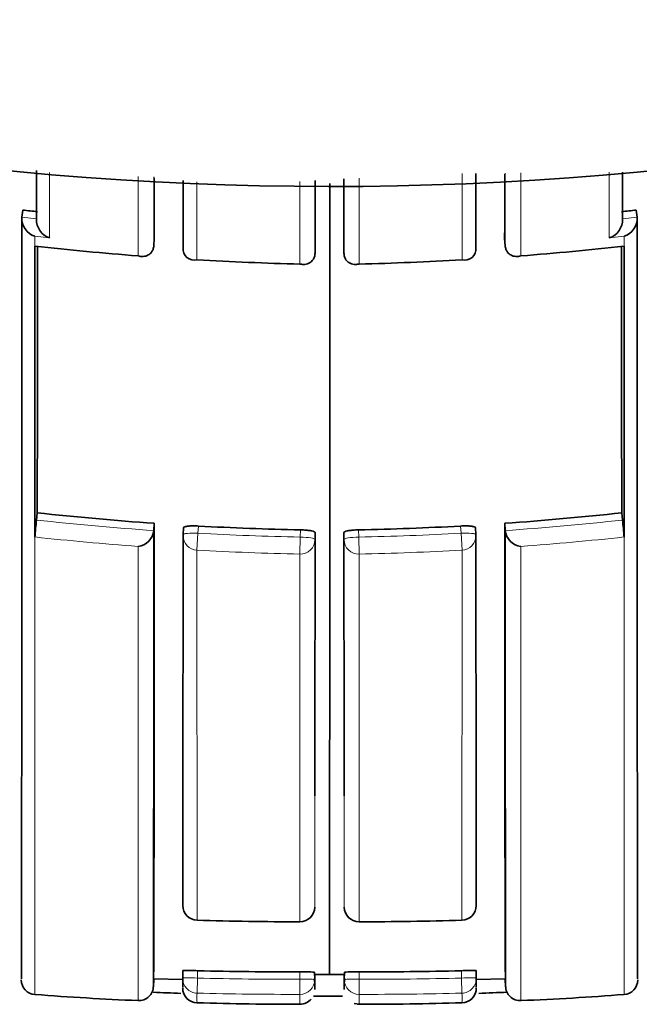
# Model space of a CAD drawing. Units: millimetres. Extents: x -267 to 1245, y 10 to 1165.
# Drawn here: x 394 to 399, y 965 to 971 of the extents above; entities that cross this region are included whole.
import ezdxf

# ---------------------------------------------------------------- set-up
doc = ezdxf.new("R2010")
doc.units = ezdxf.units.MM
doc.layers.add('DV4_Défaut', color=7, linetype='Continuous')
doc.layers.add('Défaut', color=7, linetype='Continuous')

# ---------------------------------------------------------------- blocks, each defined once
blk = doc.blocks.new('SE3')
at = {"layer": 'DV4_Défaut', "color": 7, "lineweight": 18}
for p, q in [((395.2324, 970.3448), (395.2324, 969.8053)), ((395.6329, 969.7782), (395.6329, 970.3086)), ((396.3321, 970.3102), (396.3321, 969.7498)), ((396.7331, 970.3322), (396.7331, 969.7498)), ((397.4323, 969.7782), (397.4323, 970.3655)), ((397.8328, 970.3686), (397.8328, 969.8053)), ((394.5435, 970.0566), (394.444, 970.068)), ((398.5217, 970.0566), (398.6212, 970.068)), ((394.5324, 969.8718), (394.5324, 969.9381)), ((394.5324, 969.9381), (394.6325, 969.9271)), ((398.5327, 969.9381), (398.4327, 969.9271)), ((398.5327, 969.8718), (398.5327, 969.9381)), ((395.6392, 967.9216), (395.6421, 967.9707)), ((397.426, 967.9216), (397.4231, 967.9707)), ((395.6329, 967.8064), (395.6392, 967.9216)), ((396.3352, 967.9449), (396.3344, 967.8957)), ((396.4341, 967.8775), (396.4348, 967.9266)), ((396.6311, 967.8775), (396.6304, 967.9266)), ((396.73, 967.9449), (396.7308, 967.8957)), ((397.4323, 967.8064), (397.426, 967.9216)), ((394.5327, 964.7882), (394.5325, 967.8961)), ((394.5326, 967.8961), (394.5325, 967.8961)), ((395.2324, 967.8321), (395.2323, 964.7473)), ((396.3321, 967.7804), (396.3344, 967.8957)), ((396.7331, 967.7804), (396.7308, 967.8957)), ((397.8328, 967.8321), (397.8329, 964.7473)), ((398.5325, 964.7882), (398.5327, 967.8961)), ((398.5326, 967.8961), (398.5327, 967.8961)), ((395.633, 965.2936), (395.6329, 967.8064)), ((396.3321, 967.7804), (396.3321, 965.283)), ((396.7331, 967.7804), (396.733, 965.283)), ((397.4322, 965.2936), (397.4323, 967.8064)), ((395.6357, 964.901), (395.633, 964.7985)), ((395.6357, 964.901), (395.6372, 964.9509)), ((396.3315, 964.9427), (396.3319, 964.8928)), ((396.3319, 964.8928), (396.3322, 964.7902)), ((396.7333, 964.8928), (396.733, 964.7902)), ((396.7337, 964.9427), (396.7333, 964.8928)), ((397.4295, 964.901), (397.428, 964.9509)), ((397.4295, 964.901), (397.4322, 964.7985))]:
    blk.add_line(p, q, dxfattribs=at)
at = {"layer": 'DV4_Défaut', "color": 7, "lineweight": 35}
for p, q in [((394.4496, 970.1165), (394.444, 970.0682)), ((398.6155, 970.1165), (398.6212, 970.0682)), ((394.444, 970.0682), (394.444, 970.068)), ((394.5435, 970.0568), (394.5435, 970.0566)), ((398.5217, 970.0568), (398.5217, 970.0566)), ((398.6212, 970.0682), (398.6212, 970.068)), ((395.3432, 969.9228), (395.3397, 969.8743)), ((397.722, 969.9228), (397.7255, 969.8743)), ((394.5324, 969.8718), (394.5326, 969.8717)), ((394.5326, 969.8506), (394.5326, 969.8717)), ((394.5326, 969.8506), (394.5326, 967.9129)), ((395.3397, 969.8743), (395.3397, 969.8741)), ((395.5387, 969.8608), (395.5387, 969.8606)), ((396.4353, 969.873), (396.4344, 969.8244)), ((396.6299, 969.873), (396.6308, 969.8244)), ((397.7255, 969.8743), (397.7255, 969.8741)), ((398.5327, 969.8718), (398.5326, 969.8717)), ((398.5326, 969.8506), (398.5326, 969.8717)), ((398.5326, 969.8506), (398.5326, 967.9129)), ((396.4344, 969.8244), (396.4344, 969.8242)), ((396.6308, 969.8244), (396.6308, 969.8242)), ((394.5486, 968.0599), (394.5433, 968.0109)), ((398.5166, 968.0599), (398.5219, 968.0109)), ((395.3428, 967.9892), (395.3394, 967.9403)), ((397.7224, 967.9892), (397.7258, 967.9403)), ((394.5326, 967.9129), (394.5326, 967.8961)), ((395.3394, 967.9403), (395.3394, 967.9401)), ((395.5413, 967.9597), (395.5384, 967.9108)), ((397.5267, 967.9108), (397.5238, 967.9597)), ((397.7258, 967.9403), (397.7258, 967.9401)), ((398.5326, 967.9129), (398.5326, 967.8961)), ((395.633, 965.2936), (395.633, 965.2934)), ((397.4322, 965.2936), (397.4322, 965.2934)), ((396.3321, 965.283), (396.3321, 965.2828)), ((396.733, 965.283), (396.733, 965.2828)), ((395.3366, 964.8414), (395.3387, 964.894)), ((395.3387, 964.8947), (395.5374, 964.8911)), ((395.5372, 964.9513), (395.5357, 964.9015)), ((396.4319, 964.8909), (396.4315, 964.9407)), ((396.4317, 964.8999), (396.432, 964.8485)), ((396.5326, 964.9252), (396.4331, 964.9254)), ((396.5326, 964.9252), (396.6321, 964.9254)), ((396.6321, 964.9253), (396.6322, 964.8755)), ((396.6332, 964.8485), (396.6335, 964.8999)), ((396.6333, 964.8909), (396.6337, 964.9407)), ((397.5278, 964.8911), (397.7265, 964.8947)), ((397.5295, 964.9015), (397.528, 964.9513)), ((397.7265, 964.894), (397.7286, 964.8414)), ((396.432, 964.8485), (396.432, 964.8391)), ((396.6332, 964.8391), (396.6332, 964.8485)), ((396.7001, 964.7282), (396.733, 964.7231))]:
    blk.add_line(p, q, dxfattribs=at)
for centre, radius, start, end in [((396.5326, 992.7784), 22.5, 27.64168, 332.18186), ((-1922.8195, 969.2468), 2318.1628, 0.0167088, 0.0269179), ((-1951.1416, 969.3093), 2347.577, 0.0137575, 0.0246051), ((2744.2068, 969.3093), 2347.577, 179.9751468, 179.9862425), ((2715.8847, 969.2468), 2318.1628, 179.9724838, 179.9832912), ((-2083.422, 968.9915), 2479.957, 359.9060548, 0.0301517), ((396.823, 990.3807), 20.4027, 263.31982, 263.60046), ((396.2422, 990.3807), 20.4027, 276.39954, 276.68018), ((-1966.6659, 969.1984), 2361.1101, 359.8955837, 0.0211059), ((394.5726, 970.0605), 0.1289, 176.69664, 251.83262), ((394.6722, 970.0497), 0.1289, 176.96095, 252.06347), ((398.393, 970.0497), 0.1289, 287.93653, 3.03905), ((398.4925, 970.0605), 0.1289, 288.16738, 3.30336), ((396.8152, 990.2026), 20.4586, 263.59373, 265.56285), ((-1512.552, 969.3921), 1907.101, 359.9599773, 0.0143396), ((395.6157, 969.8535), 0.0773, 174.75826, 282.88851), ((397.4495, 969.8535), 0.0773, 257.11149, 5.24174), ((396.25, 990.2026), 20.4586, 274.43715, 276.40627), ((2305.6172, 969.3921), 1907.101, 179.9856604, 180.0400227), ((396.8085, 990.1001), 20.3559, 266.68923, 268.65907), ((396.2567, 990.1001), 20.3559, 271.34093, 273.31077), ((396.7471, 988.2659), 20.3252, 263.79046, 266.03833), ((396.3181, 988.2659), 20.3252, 273.96167, 276.20954), ((396.9173, 967.7326), 2.3903, 173.31296, 176.07786), ((-359.3248, 967.4514), 754.6678, 359.8057561, 0.040832), ((396.7413, 988.1711), 20.2303, 266.88534, 268.84968), ((396.3239, 988.1711), 20.2303, 271.15032, 273.11466), ((1152.39, 967.4514), 754.6678, 179.959168, 180.1942439), ((396.1479, 967.7326), 2.3903, 3.92214, 6.68704), ((395.2188, 967.9526), 0.1212, 276.40124, 354.08259), ((-865.7697, 967.5224), 1261.1092, 359.878275, 0.0189863), ((395.6383, 967.9049), 0.1, 176.60501, 179.97397), ((397.4269, 967.9049), 0.1, 0.02603, 3.39499), ((1658.8349, 967.5224), 1261.1092, 179.9810137, 180.121725), ((397.8463, 967.9526), 0.1212, 185.91741, 263.59876), ((395.6361, 965.3933), 0.1, 179.93294, 268.21841), ((396.332, 965.3828), 0.1, 270.048, 359.94941), ((396.7331, 965.3828), 0.1, 180.05059, 269.952), ((397.4291, 965.3933), 0.1, 271.78159, 0.06706), ((396.314, 987.1807), 21.8977, 268.21778, 270.04739), ((396.7512, 987.1807), 21.8977, 269.95261, 271.78222), ((395.2386, 964.868), 0.299, 353.85192, 6.43944), ((395.5833, 963.8851), 1.0671, 87.10611, 92.47861), ((396.2622, 988.5174), 23.5748, 268.48083, 270.16839), ((396.3616, 963.9532), 0.99, 85.95278, 91.74423), ((396.0895, 964.855), 0.3443, 354.65697, 5.99803), ((396.9757, 964.855), 0.3443, 174.00164, 185.34272), ((396.7035, 963.9532), 0.99, 88.25577, 94.04722), ((396.8029, 988.5174), 23.5748, 269.83161, 271.51917), ((397.4818, 963.8851), 1.0671, 87.52139, 92.89389), ((397.8266, 964.868), 0.299, 173.56007, 186.14764), ((394.5399, 964.8879), 0.1, 179.86953, 265.78527), ((395.2367, 964.8472), 0.1, 267.37985, 359.83789), ((395.6358, 964.8327), 0.1, 179.86051, 268.42207), ((397.4294, 964.8327), 0.1, 271.65932, 0.13949), ((397.8285, 964.8472), 0.1, 180.16211, 272.57484), ((398.5252, 964.8879), 0.1, 274.18089, 0.13047), ((395.9765, 983.1625), 18.4296, 265.50695, 267.68568), ((396.5326, 992.2784), 27.5, 267.5033, 267.89803), ((396.3342, 964.8184), 0.0955, 268.83152, 321.20546), ((396.5326, 992.2784), 27.5, 269.7722, 270.18193), ((396.5326, 992.2784), 27.5, 272.11109, 272.512), ((397.089, 983.1569), 18.4241, 272.31407, 274.49345), ((396.3405, 988.7481), 24.0256, 268.31225, 270.00583), ((396.7246, 988.7481), 24.0256, 269.99417, 271.68775)]:
    blk.add_arc(centre, radius, start, end, dxfattribs=at)
at = {"layer": 'DV4_Défaut', "color": 7, "lineweight": 18}
for centre, radius, start, end in [((396.7472, 988.2671), 20.3757, 263.79049, 266.03822), ((396.318, 988.2671), 20.3757, 273.96178, 276.20951), ((396.7414, 988.1724), 20.2808, 266.8845, 268.8501), ((396.3238, 988.1724), 20.2808, 271.1499, 273.1155), ((396.7461, 988.258), 20.4818, 263.79539, 265.76147), ((396.319, 988.258), 20.4818, 274.23853, 276.20461), ((396.7401, 988.1604), 20.3841, 266.88639, 268.85316), ((396.3251, 988.1604), 20.3841, 271.14684, 273.11361), ((396.2622, 988.5173), 23.6246, 268.48029, 270.16889), ((396.8029, 988.5173), 23.6246, 269.83111, 271.51971), ((398.7469, 964.7643), 3.1141, 179.3699, 180.57967), ((396.2629, 988.5369), 23.7467, 268.47993, 270.16712), ((388.7667, 964.7539), 7.5655, 359.76244, 0.27502), ((404.2985, 964.7539), 7.5655, 179.72498, 180.23756), ((396.8023, 988.5369), 23.7467, 269.83288, 271.52007), ((394.3183, 964.7643), 3.1141, 359.42033, 0.6301)]:
    blk.add_arc(centre, radius, start, end, dxfattribs=at)
for centre, major_axis, ratio, start_param, end_param in [((395.6383, 967.9049), (0.1, 0), 0.985951, 3.141593, 4.659268), ((395.6383, 967.9049), (0.0998, -0.0059), 0.167237, 1.571651, 3.151409), ((397.4269, 967.9049), (-0.0998, -0.0059), 0.167237, 3.131777, 4.711534), ((397.4269, 967.9049), (-0.1, 0), 0.985951, 1.623917, 3.141593), ((396.3341, 967.879), (0.1, 0), 0.986048, 4.693146, 6.268814), ((396.3341, 967.879), (0.1, -0.0015), 0.166878, 0.002426, 1.570027), ((396.7311, 967.879), (-0.1, -0.0015), 0.166878, 4.713158, 6.280759), ((396.7311, 967.879), (-0.1, 0), 0.986048, 0.014371, 1.590039), ((395.6361, 965.3933), (0.1, -0.0001), 0.997398, 3.10717, 4.682537), ((396.332, 965.3828), (-0.1, 0.0001), 0.997436, 1.572508, 3.147886), ((396.7331, 965.3828), (0.1, 0.0001), 0.997436, 3.135299, 4.710678), ((397.4291, 965.3933), (-0.1, -0.0001), 0.997398, 1.600649, 3.176015), ((395.6356, 964.8984), (0.1, 0), 0.999693, 3.110837, 4.685857), ((395.6356, 964.8984), (0.1, -0.0031), 0.025229, 1.570898, 3.142355), ((396.3319, 964.8902), (-0.1, -0.0007), 0.025362, 3.141451, 4.712249), ((396.3319, 964.8902), (-0.1, -0.0001), 0.99969, 1.572244, 3.147273), ((396.7333, 964.8902), (0.1, -0.0001), 0.99969, 3.135913, 4.710942), ((396.7333, 964.8902), (0.1, -0.0007), 0.025362, 1.570936, 3.141734), ((397.4296, 964.8984), (-0.1, -0.0031), 0.025229, 3.140831, 4.712287), ((397.4296, 964.8984), (-0.1, 0), 0.999693, 1.597329, 3.172348)]:
    blk.add_ellipse(centre, major_axis=major_axis, ratio=ratio, start_param=start_param, end_param=end_param, dxfattribs=at)
at = {"layer": 'DV4_Défaut', "color": 7, "lineweight": 35}
for centre, major_axis, start_param, end_param in [((395.6383, 967.9049), (0.1, 0), 3.083622, 3.141593), ((397.4269, 967.9049), (-0.1, 0), 3.141593, 3.199563)]:
    blk.add_ellipse(centre, major_axis=major_axis, ratio=0.985951, start_param=start_param, end_param=end_param, dxfattribs=at)
for points in [[(394.5434, 970.3855), (394.5434, 970.2743), (394.5435, 970.1648), (394.5435, 970.0568)], [(398.5218, 970.3748), (398.5217, 970.2673), (398.5217, 970.1613), (398.5217, 970.0568)], [(395.5386, 970.3182), (395.5387, 970.1625), (395.5387, 970.0101), (395.5387, 969.8608)], [(397.5266, 970.3643), (397.5265, 970.1926), (397.5265, 970.0248), (397.5264, 969.8608)], [(396.4348, 967.9266), (396.4343, 967.2023), (396.4335, 966.6059), (396.4328, 966.1384)], [(396.6304, 967.9266), (396.6309, 967.2023), (396.6317, 966.6059), (396.6324, 966.1384)], [(396.4331, 964.9253), (396.4326, 964.8803), (396.4322, 964.8642), (396.4319, 964.8769)], [(396.6321, 964.9253), (396.6326, 964.8803), (396.633, 964.8642), (396.6333, 964.8769)]]:
    blk.add_open_spline(points, degree=3, dxfattribs=at)
at = {"layer": 'DV4_Défaut', "color": 7, "lineweight": 18}
for points in [[(398.4327, 969.9271), (398.4327, 970.0734), (398.4327, 970.2227), (398.4327, 970.3749)], [(394.6325, 969.9271), (394.6325, 970.0724), (394.6325, 970.2206), (394.6324, 970.3717)], [(395.3397, 969.8743), (395.3397, 970.0268), (395.3396, 970.1826), (395.3396, 970.3417)], [(396.4344, 969.8244), (396.4344, 969.984), (396.4343, 970.1474), (396.4343, 970.3145)], [(396.6308, 969.8244), (396.6308, 969.9874), (396.6308, 970.1543), (396.6309, 970.3252)], [(397.7255, 969.8743), (397.7255, 970.0345), (397.7256, 970.1984), (397.7256, 970.366)]]:
    blk.add_open_spline(points, degree=3, dxfattribs=at)
at = {"layer": 'DV4_Défaut', "color": 7, "lineweight": 35}
for points, knots in [([(398.6212, 970.0682), (398.6212, 969.9824), (398.6212, 969.8976), (398.6211, 969.8138), (398.6211, 969.7712), (398.6211, 969.7289), (398.6211, 969.6868), (398.6211, 969.6447), (398.6211, 969.6029), (398.6211, 969.5613), (398.6211, 969.4782), (398.6211, 969.3961), (398.6211, 969.3151), (398.6211, 969.2746), (398.6211, 969.2343), (398.6211, 969.1943), (398.6211, 969.1543), (398.6211, 969.1146), (398.6211, 969.0752), (398.6211, 968.9962), (398.6211, 968.9184), (398.6212, 968.8415), (398.6212, 968.8031), (398.6212, 968.765), (398.6212, 968.7271), (398.6212, 968.6514), (398.6212, 968.5767), (398.6212, 968.5031), (398.6212, 968.4663), (398.6213, 968.4297), (398.6213, 968.3935), (398.6213, 968.3572), (398.6213, 968.3212), (398.6213, 968.2855), (398.6213, 968.2497), (398.6213, 968.2143), (398.6213, 968.1791), (398.6214, 968.1087), (398.6214, 968.0394), (398.6214, 967.9711), (398.6215, 967.937), (398.6215, 967.9032), (398.6215, 967.8696), (398.6215, 967.8025), (398.6216, 967.7364), (398.6216, 967.6714), (398.6216, 967.639), (398.6216, 967.6068), (398.6217, 967.5748), (398.6217, 967.5429), (398.6217, 967.5112), (398.6217, 967.4798), (398.6218, 967.4485), (398.6218, 967.4173), (398.6218, 967.3865), (398.6218, 967.3248), (398.6219, 967.2643), (398.6219, 967.2048), (398.622, 967.1751), (398.622, 967.1456), (398.622, 967.1164), (398.622, 967.0873), (398.6221, 967.0584), (398.6221, 967.0297), (398.6221, 966.9725), (398.6222, 966.9164), (398.6222, 966.8614), (398.6223, 966.8339), (398.6223, 966.8066), (398.6223, 966.7797), (398.6224, 966.7258), (398.6224, 966.673), (398.6225, 966.6214), (398.6225, 966.5956), (398.6225, 966.57), (398.6226, 966.5448), (398.6226, 966.5195), (398.6226, 966.4945), (398.6226, 966.4698), (398.6227, 966.4452), (398.6227, 966.4208), (398.6227, 966.3966), (398.6228, 966.3484), (398.6228, 966.3013), (398.6229, 966.2553), (398.6229, 966.2323), (398.6229, 966.2096), (398.623, 966.1872), (398.623, 966.1648), (398.623, 966.1426), (398.6231, 966.1208), (398.6231, 966.0771), (398.6232, 966.0346), (398.6232, 965.9932), (398.6233, 965.9725), (398.6233, 965.9521), (398.6233, 965.9319), (398.6233, 965.9219), (398.6233, 965.9119), (398.6234, 965.902), (398.6234, 965.8821), (398.6234, 965.8626), (398.6234, 965.8433), (398.6235, 965.8241), (398.6235, 965.8051), (398.6235, 965.7864), (398.6236, 965.7491), (398.6236, 965.7129), (398.6237, 965.6778), (398.6237, 965.6603), (398.6237, 965.6431), (398.6238, 965.6261), (398.6238, 965.6092), (398.6238, 965.5925), (398.6238, 965.5762), (398.6239, 965.5434), (398.6239, 965.5119), (398.624, 965.4815), (398.624, 965.4663), (398.624, 965.4514), (398.6241, 965.4368), (398.6241, 965.4222), (398.6241, 965.4078), (398.6241, 965.3938), (398.6242, 965.3658), (398.6242, 965.3389), (398.6243, 965.3132), (398.6243, 965.3003), (398.6243, 965.2877), (398.6243, 965.2755), (398.6243, 965.2632), (398.6244, 965.2512), (398.6244, 965.2396), (398.6244, 965.2162), (398.6245, 965.194), (398.6245, 965.173), (398.6245, 965.1625), (398.6245, 965.1523), (398.6245, 965.1424), (398.6246, 965.1325), (398.6246, 965.1229), (398.6246, 965.1136), (398.6246, 965.095), (398.6247, 965.0775), (398.6247, 965.0613), (398.6247, 965.0532), (398.6247, 965.0453), (398.6247, 965.0378), (398.6248, 965.0227), (398.6248, 965.0089), (398.6248, 964.9962), (398.6248, 964.9898), (398.6248, 964.9838), (398.6248, 964.9781), (398.6249, 964.9666), (398.6249, 964.9563), (398.6249, 964.9472), (398.6249, 964.9426), (398.6249, 964.9384), (398.6249, 964.9344), (398.6249, 964.9305), (398.6249, 964.9268), (398.6249, 964.9235), (398.6249, 964.9201), (398.6249, 964.9171), (398.625, 964.9144), (398.625, 964.9089), (398.625, 964.9046), (398.625, 964.9015), (398.625, 964.8999), (398.625, 964.8987), (398.625, 964.8977), (398.625, 964.8968), (398.625, 964.8961), (398.625, 964.8958), (398.625, 964.8956), (398.625, 964.8955), (398.625, 964.8955)], [0, 0, 0, 0, 0.0255244, 0.0255244, 0.0255244, 0.0385052, 0.0385052, 0.0385052, 0.051486, 0.051486, 0.051486, 0.0774476, 0.0774476, 0.0774476, 0.0904284, 0.0904284, 0.0904284, 0.1034091, 0.1034091, 0.1034091, 0.1293708, 0.1293708, 0.1293708, 0.1423516, 0.1423516, 0.1423516, 0.1683133, 0.1683133, 0.1683133, 0.181294, 0.181294, 0.181294, 0.1942748, 0.1942748, 0.1942748, 0.2072556, 0.2072556, 0.2072556, 0.2332172, 0.2332172, 0.2332172, 0.246198, 0.246198, 0.246198, 0.2721597, 0.2721597, 0.2721597, 0.2851405, 0.2851405, 0.2851405, 0.2981213, 0.2981213, 0.2981213, 0.3111021, 0.3111021, 0.3111021, 0.3370638, 0.3370638, 0.3370638, 0.3500446, 0.3500446, 0.3500446, 0.3630254, 0.3630254, 0.3630254, 0.3889872, 0.3889872, 0.3889872, 0.401968, 0.401968, 0.401968, 0.4279298, 0.4279298, 0.4279298, 0.4409106, 0.4409106, 0.4409106, 0.4538914, 0.4538914, 0.4538914, 0.4668723, 0.4668723, 0.4668723, 0.4928341, 0.4928341, 0.4928341, 0.5058149, 0.5058149, 0.5058149, 0.5187958, 0.5187958, 0.5187958, 0.5447577, 0.5447577, 0.5447577, 0.5577385, 0.5577385, 0.5577385, 0.564229, 0.564229, 0.564229, 0.5772085, 0.5772085, 0.5772085, 0.590188, 0.590188, 0.590188, 0.6161463, 0.6161463, 0.6161463, 0.6291272, 0.6291272, 0.6291272, 0.642108, 0.642108, 0.642108, 0.66807, 0.66807, 0.66807, 0.6810509, 0.6810509, 0.6810509, 0.6940318, 0.6940318, 0.6940318, 0.7199938, 0.7199938, 0.7199938, 0.7329748, 0.7329748, 0.7329748, 0.7459557, 0.7459557, 0.7459557, 0.7719177, 0.7719177, 0.7719177, 0.7848987, 0.7848987, 0.7848987, 0.7978796, 0.7978796, 0.7978796, 0.8238416, 0.8238416, 0.8238416, 0.8368226, 0.8368226, 0.8368226, 0.8627847, 0.8627847, 0.8627847, 0.8757656, 0.8757656, 0.8757656, 0.9017277, 0.9017277, 0.9017277, 0.9147087, 0.9147087, 0.9147087, 0.9276896, 0.9276896, 0.9276896, 0.9406706, 0.9406706, 0.9406706, 0.9666327, 0.9666327, 0.9666327, 0.9796136, 0.9796136, 0.9796136, 0.9925946, 0.9925946, 0.9925946, 1, 1, 1, 1]), ([(395.2324, 969.8053), (395.2328, 969.8052), (395.2333, 969.8051), (395.2338, 969.8049), (395.2447, 969.8019), (395.2559, 969.8006), (395.2668, 969.8013), (395.2789, 969.8021), (395.291, 969.8053), (395.302, 969.8115), (395.3098, 969.816), (395.3172, 969.8222), (395.3234, 969.8301), (395.3277, 969.8357), (395.3315, 969.8423), (395.3343, 969.8497), (395.3371, 969.8571), (395.339, 969.8655), (395.3397, 969.8741)], [0, 0, 0, 0, 0.010472, 0.010472, 0.010472, 0.255074, 0.255074, 0.255074, 0.528713, 0.528713, 0.528713, 0.724153, 0.724153, 0.724153, 0.861492, 0.861492, 0.861492, 1, 1, 1, 1]), ([(397.8328, 969.8053), (397.8323, 969.8052), (397.8319, 969.8051), (397.8314, 969.8049), (397.8204, 969.8019), (397.8093, 969.8006), (397.7984, 969.8013), (397.7862, 969.8021), (397.7742, 969.8053), (397.7632, 969.8115), (397.7554, 969.816), (397.748, 969.8222), (397.7418, 969.8301), (397.7375, 969.8357), (397.7337, 969.8423), (397.7309, 969.8497), (397.728, 969.8571), (397.7261, 969.8655), (397.7255, 969.8741)], [0, 0, 0, 0, 0.010472, 0.010472, 0.010472, 0.255074, 0.255074, 0.255074, 0.528713, 0.528713, 0.528713, 0.724153, 0.724153, 0.724153, 0.861492, 0.861492, 0.861492, 1, 1, 1, 1]), ([(396.3321, 969.7498), (396.3326, 969.7497), (396.3331, 969.7496), (396.3335, 969.7495), (396.3444, 969.7471), (396.3555, 969.7464), (396.3661, 969.7476), (396.3781, 969.749), (396.3898, 969.7528), (396.4003, 969.7596), (396.4078, 969.7645), (396.4149, 969.771), (396.4205, 969.7793), (396.4246, 969.7851), (396.428, 969.7919), (396.4304, 969.7995), (396.4328, 969.807), (396.4342, 969.8155), (396.4344, 969.8242)], [0, 0, 0, 0, 0.01051, 0.01051, 0.01051, 0.253079, 0.253079, 0.253079, 0.526123, 0.526123, 0.526123, 0.722191, 0.722191, 0.722191, 0.860517, 0.860517, 0.860517, 1, 1, 1, 1]), ([(396.7331, 969.7498), (396.7326, 969.7497), (396.7321, 969.7496), (396.7316, 969.7495), (396.7207, 969.7471), (396.7097, 969.7464), (396.6991, 969.7476), (396.6871, 969.749), (396.6753, 969.7528), (396.6649, 969.7596), (396.6573, 969.7645), (396.6503, 969.771), (396.6446, 969.7793), (396.6406, 969.7851), (396.6372, 969.7919), (396.6348, 969.7995), (396.6324, 969.807), (396.631, 969.8155), (396.6308, 969.8242)], [0, 0, 0, 0, 0.01051, 0.01051, 0.01051, 0.253079, 0.253079, 0.253079, 0.526123, 0.526123, 0.526123, 0.722191, 0.722191, 0.722191, 0.860517, 0.860517, 0.860517, 1, 1, 1, 1]), ([(395.6421, 967.9707), (395.6309, 967.9714), (395.6196, 967.9717), (395.609, 967.9716), (395.5984, 967.9716), (395.5883, 967.9712), (395.5795, 967.9706), (395.5707, 967.9699), (395.563, 967.9689), (395.557, 967.9677), (395.551, 967.9664), (395.5465, 967.9649), (395.544, 967.9632), (395.5422, 967.9621), (395.5413, 967.9609), (395.5413, 967.9596)], [0, 0, 0, 0, 0.213724, 0.213724, 0.213724, 0.427448, 0.427448, 0.427448, 0.641171, 0.641171, 0.641171, 0.854894, 0.854894, 0.854894, 1, 1, 1, 1]), ([(397.4231, 967.9707), (397.4343, 967.9714), (397.4456, 967.9717), (397.4562, 967.9716), (397.4668, 967.9716), (397.4769, 967.9712), (397.4857, 967.9706), (397.4944, 967.9699), (397.5022, 967.9689), (397.5082, 967.9677), (397.5142, 967.9664), (397.5186, 967.9649), (397.5212, 967.9632), (397.5229, 967.9621), (397.5238, 967.9609), (397.5238, 967.9596)], [0, 0, 0, 0, 0.213724, 0.213724, 0.213724, 0.427448, 0.427448, 0.427448, 0.641171, 0.641171, 0.641171, 0.854894, 0.854894, 0.854894, 1, 1, 1, 1]), ([(395.5384, 967.9106), (395.5384, 967.7864), (395.5383, 967.6659), (395.5382, 967.5491), (395.5382, 967.4849), (395.5382, 967.4219), (395.5381, 967.3599), (395.5381, 967.298), (395.538, 967.2372), (395.538, 967.1775), (395.5379, 967.1178), (395.5379, 967.0592), (395.5379, 967.0017), (395.5378, 966.9443), (395.5378, 966.8879), (395.5377, 966.8327), (395.5377, 966.7775), (395.5376, 966.7234), (395.5376, 966.6705), (395.5375, 966.6175), (395.5375, 966.5657), (395.5374, 966.515), (395.5374, 966.4643), (395.5373, 966.4147), (395.5373, 966.3663), (395.5372, 966.3178), (395.5372, 966.2705), (395.5371, 966.2244), (395.5371, 966.1782), (395.537, 966.1332), (395.537, 966.0893), (395.537, 966.0783), (395.537, 966.0674), (395.5369, 966.0566), (395.5369, 966.0079), (395.5368, 965.9606), (395.5368, 965.9147), (395.5367, 965.8689), (395.5367, 965.8245), (395.5366, 965.7816), (395.5366, 965.7529), (395.5366, 965.725), (395.5365, 965.6976), (395.5364, 965.5867), (395.5363, 965.4865), (395.5362, 965.3969)], [0, 0, 0, 0, 0.106409, 0.106409, 0.106409, 0.164845, 0.164845, 0.164845, 0.22328, 0.22328, 0.22328, 0.281715, 0.281715, 0.281715, 0.34015, 0.34015, 0.34015, 0.398586, 0.398586, 0.398586, 0.457021, 0.457021, 0.457021, 0.515456, 0.515456, 0.515456, 0.573892, 0.573892, 0.573892, 0.632327, 0.632327, 0.632327, 0.646936, 0.646936, 0.646936, 0.712678, 0.712678, 0.712678, 0.778418, 0.778418, 0.778418, 0.822243, 0.822243, 0.822243, 1, 1, 1, 1]), ([(396.4348, 967.9266), (396.4348, 967.9284), (396.4329, 967.9303), (396.4292, 967.9322), (396.4255, 967.934), (396.4199, 967.9357), (396.4129, 967.9373), (396.4059, 967.9389), (396.3973, 967.9403), (396.3878, 967.9414), (396.3784, 967.9426), (396.3677, 967.9435), (396.3568, 967.9441), (396.3497, 967.9445), (396.3424, 967.9448), (396.3352, 967.9449)], [0, 0, 0, 0, 0.21537, 0.21537, 0.21537, 0.430739, 0.430739, 0.430739, 0.646109, 0.646109, 0.646109, 0.861477, 0.861477, 0.861477, 1, 1, 1, 1]), ([(396.6304, 967.9266), (396.6304, 967.9284), (396.6323, 967.9303), (396.636, 967.9322), (396.6397, 967.934), (396.6453, 967.9357), (396.6523, 967.9373), (396.6593, 967.9389), (396.6678, 967.9403), (396.6773, 967.9414), (396.6868, 967.9426), (396.6975, 967.9435), (396.7084, 967.9441), (396.7155, 967.9445), (396.7228, 967.9448), (396.73, 967.9449)], [0, 0, 0, 0, 0.21537, 0.21537, 0.21537, 0.430739, 0.430739, 0.430739, 0.646109, 0.646109, 0.646109, 0.861477, 0.861477, 0.861477, 1, 1, 1, 1]), ([(397.5267, 967.9106), (397.5268, 967.7864), (397.5269, 967.6659), (397.5269, 967.5491), (397.527, 967.4849), (397.527, 967.4219), (397.5271, 967.3599), (397.5271, 967.298), (397.5271, 967.2372), (397.5272, 967.1775), (397.5272, 967.1178), (397.5273, 967.0592), (397.5273, 967.0017), (397.5274, 966.9443), (397.5274, 966.8879), (397.5275, 966.8327), (397.5275, 966.7775), (397.5276, 966.7234), (397.5276, 966.6705), (397.5277, 966.6175), (397.5277, 966.5657), (397.5278, 966.515), (397.5278, 966.4643), (397.5279, 966.4147), (397.5279, 966.3663), (397.528, 966.3178), (397.528, 966.2705), (397.5281, 966.2244), (397.5281, 966.1782), (397.5281, 966.1332), (397.5282, 966.0893), (397.5282, 966.0783), (397.5282, 966.0674), (397.5282, 966.0566), (397.5283, 966.0079), (397.5283, 965.9606), (397.5284, 965.9147), (397.5284, 965.8689), (397.5285, 965.8245), (397.5286, 965.7816), (397.5286, 965.7529), (397.5286, 965.725), (397.5287, 965.6976), (397.5288, 965.5867), (397.5289, 965.4865), (397.529, 965.3969)], [0, 0, 0, 0, 0.106409, 0.106409, 0.106409, 0.164845, 0.164845, 0.164845, 0.22328, 0.22328, 0.22328, 0.281715, 0.281715, 0.281715, 0.34015, 0.34015, 0.34015, 0.398586, 0.398586, 0.398586, 0.457021, 0.457021, 0.457021, 0.515456, 0.515456, 0.515456, 0.573892, 0.573892, 0.573892, 0.632327, 0.632327, 0.632327, 0.646936, 0.646936, 0.646936, 0.712678, 0.712678, 0.712678, 0.778418, 0.778418, 0.778418, 0.822243, 0.822243, 0.822243, 1, 1, 1, 1])]:
    blk.add_open_spline(points, degree=3, knots=knots, dxfattribs=at)
at = {"layer": 'DV4_Défaut', "color": 7, "lineweight": 18}
for points, knots in [([(394.5326, 967.9129), (394.5325, 967.9646), (394.5325, 968.017), (394.5325, 968.0701), (394.5325, 968.1053), (394.5325, 968.1408), (394.5325, 968.1765), (394.5325, 968.2122), (394.5325, 968.2482), (394.5325, 968.2845), (394.5325, 968.3208), (394.5325, 968.3574), (394.5325, 968.3942), (394.5324, 968.4678), (394.5324, 968.5425), (394.5324, 968.6183), (394.5324, 968.6562), (394.5324, 968.6943), (394.5324, 968.7327), (394.5324, 968.8096), (394.5324, 968.8875), (394.5324, 968.9664), (394.5324, 969.0059), (394.5324, 969.0456), (394.5324, 969.0856), (394.5324, 969.1256), (394.5324, 969.1659), (394.5324, 969.2065), (394.5324, 969.2875), (394.5324, 969.3696), (394.5324, 969.4528), (394.5324, 969.4944), (394.5324, 969.5362), (394.5324, 969.5784), (394.5324, 969.6205), (394.5324, 969.6628), (394.5324, 969.7055), (394.5324, 969.7534), (394.5324, 969.8017), (394.5326, 969.8506)], [0, 0, 0, 0, 0.090603, 0.090603, 0.090603, 0.150727, 0.150727, 0.150727, 0.210852, 0.210852, 0.210852, 0.270977, 0.270977, 0.270977, 0.391226, 0.391226, 0.391226, 0.451351, 0.451351, 0.451351, 0.5716, 0.5716, 0.5716, 0.631724, 0.631724, 0.631724, 0.691848, 0.691848, 0.691848, 0.812097, 0.812097, 0.812097, 0.872221, 0.872221, 0.872221, 0.932345, 0.932345, 0.932345, 1, 1, 1, 1]), ([(398.5326, 967.9129), (398.5327, 967.9646), (398.5327, 968.017), (398.5327, 968.0701), (398.5327, 968.1053), (398.5327, 968.1408), (398.5327, 968.1765), (398.5327, 968.2122), (398.5327, 968.2482), (398.5327, 968.2845), (398.5327, 968.3208), (398.5327, 968.3574), (398.5327, 968.3942), (398.5327, 968.4678), (398.5327, 968.5425), (398.5327, 968.6183), (398.5327, 968.6562), (398.5327, 968.6943), (398.5327, 968.7327), (398.5327, 968.8096), (398.5327, 968.8875), (398.5327, 968.9664), (398.5327, 969.0059), (398.5327, 969.0456), (398.5327, 969.0856), (398.5327, 969.1256), (398.5327, 969.1659), (398.5327, 969.2065), (398.5327, 969.2875), (398.5327, 969.3696), (398.5327, 969.4528), (398.5327, 969.4944), (398.5327, 969.5362), (398.5327, 969.5784), (398.5327, 969.6205), (398.5327, 969.6628), (398.5327, 969.7055), (398.5327, 969.7534), (398.5327, 969.8017), (398.5326, 969.8506)], [0, 0, 0, 0, 0.090603, 0.090603, 0.090603, 0.150727, 0.150727, 0.150727, 0.210852, 0.210852, 0.210852, 0.270977, 0.270977, 0.270977, 0.391226, 0.391226, 0.391226, 0.451351, 0.451351, 0.451351, 0.5716, 0.5716, 0.5716, 0.631724, 0.631724, 0.631724, 0.691848, 0.691848, 0.691848, 0.812097, 0.812097, 0.812097, 0.872221, 0.872221, 0.872221, 0.932345, 0.932345, 0.932345, 1, 1, 1, 1]), ([(396.432, 965.3833), (396.4321, 965.4369), (396.4321, 965.4944), (396.4322, 965.5557), (396.4322, 965.5891), (396.4323, 965.6236), (396.4323, 965.6592), (396.4323, 965.6948), (396.4324, 965.7316), (396.4324, 965.7695), (396.4325, 965.8074), (396.4325, 965.8465), (396.4325, 965.8867), (396.4326, 965.9269), (396.4326, 965.9682), (396.4327, 966.0106), (396.4327, 966.0531), (396.4327, 966.0967), (396.4328, 966.1414), (396.4328, 966.1861), (396.4329, 966.232), (396.4329, 966.279), (396.433, 966.3259), (396.433, 966.3741), (396.433, 966.4233), (396.4331, 966.4726), (396.4331, 966.523), (396.4332, 966.5745), (396.4332, 966.5874), (396.4332, 966.6003), (396.4332, 966.6134), (396.4333, 966.6655), (396.4333, 966.7187), (396.4334, 966.773), (396.4334, 966.8274), (396.4334, 966.8829), (396.4335, 966.9395), (396.4336, 967.0527), (396.4337, 967.1704), (396.4337, 967.2927), (396.4339, 967.4773), (396.434, 967.6723), (396.4341, 967.8775)], [0, 0, 0, 0, 0.107391, 0.107391, 0.107391, 0.165839, 0.165839, 0.165839, 0.224287, 0.224287, 0.224287, 0.282736, 0.282736, 0.282736, 0.341184, 0.341184, 0.341184, 0.399632, 0.399632, 0.399632, 0.45808, 0.45808, 0.45808, 0.516529, 0.516529, 0.516529, 0.574977, 0.574977, 0.574977, 0.589589, 0.589589, 0.589589, 0.648042, 0.648042, 0.648042, 0.706493, 0.706493, 0.706493, 0.823384, 0.823384, 0.823384, 1, 1, 1, 1]), ([(396.6331, 965.3833), (396.6331, 965.4369), (396.633, 965.4944), (396.633, 965.5557), (396.6329, 965.5891), (396.6329, 965.6236), (396.6329, 965.6592), (396.6328, 965.6948), (396.6328, 965.7316), (396.6328, 965.7695), (396.6327, 965.8074), (396.6327, 965.8465), (396.6326, 965.8867), (396.6326, 965.9269), (396.6326, 965.9682), (396.6325, 966.0106), (396.6325, 966.0531), (396.6324, 966.0967), (396.6324, 966.1414), (396.6323, 966.1861), (396.6323, 966.232), (396.6323, 966.279), (396.6322, 966.3259), (396.6322, 966.3741), (396.6321, 966.4233), (396.6321, 966.4726), (396.632, 966.523), (396.632, 966.5745), (396.632, 966.5874), (396.632, 966.6003), (396.632, 966.6134), (396.6319, 966.6655), (396.6319, 966.7187), (396.6318, 966.773), (396.6318, 966.8274), (396.6317, 966.8829), (396.6317, 966.9395), (396.6316, 967.0527), (396.6315, 967.1704), (396.6314, 967.2927), (396.6313, 967.4773), (396.6312, 967.6723), (396.6311, 967.8775)], [0, 0, 0, 0, 0.107391, 0.107391, 0.107391, 0.165839, 0.165839, 0.165839, 0.224287, 0.224287, 0.224287, 0.282736, 0.282736, 0.282736, 0.341184, 0.341184, 0.341184, 0.399632, 0.399632, 0.399632, 0.45808, 0.45808, 0.45808, 0.516529, 0.516529, 0.516529, 0.574977, 0.574977, 0.574977, 0.589589, 0.589589, 0.589589, 0.648042, 0.648042, 0.648042, 0.706493, 0.706493, 0.706493, 0.823384, 0.823384, 0.823384, 1, 1, 1, 1])]:
    blk.add_open_spline(points, degree=3, knots=knots, dxfattribs=at)

msp = doc.modelspace()

# ---------------------------------------------------------------- block references
at = {"layer": 'Défaut'}
msp.add_blockref('SE3', (0, 0), dxfattribs=at)

doc.saveas('drawing.dxf')
